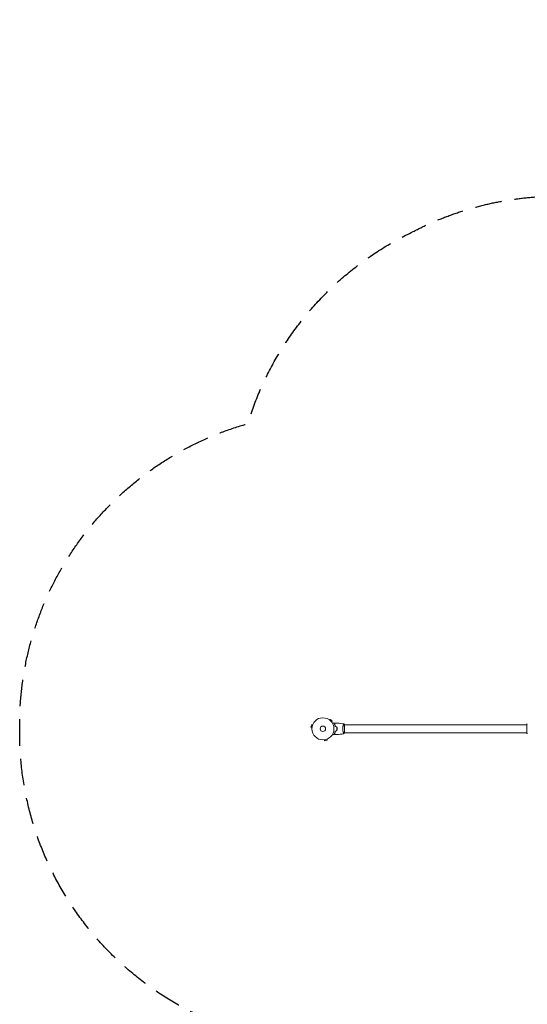
# Model space of a CAD drawing. Units: millimetres. Extents: x -3474 to 4986, y -3173 to 3942.
# Drawn here: x -3474 to -1038, y -780 to 3942 of the extents above; entities that cross this region are included whole.
import ezdxf

# ---------------------------------------------------------------- set-up
doc = ezdxf.new("R2010")
doc.units = ezdxf.units.MM
doc.header["$LTSCALE"] = 20
doc.linetypes.add('HIDDEN', pattern=[9.525, 6.35, -3.175])
doc.layers.add('2d', color=230, linetype='Continuous')
doc.layers.add('AS-Safetyzone', color=5, linetype='HIDDEN')

msp = doc.modelspace()

# ---------------------------------------------------------------- linework, layer by layer
at = {"layer": '2d', "lineweight": 0}
for p, q in [((-1987.6, 583.7), (-1987.6, 583.7)), ((-1987.6, 583.7), (-1987.6, 583.7)), ((-1986.4, 582.8), (-1983, 586.2)), ((-1973.9, 577), (-1983, 586.2)), ((-1977.2, 573.6), (-1973.9, 577)), ((-1976.4, 572.4), (-1976.3, 572.4)), ((-1976.3, 572.4), (-1976.3, 572.4)), ((-2072.8, 562.1), (-2076.2, 549.6)), ((-2071.5, 548.3), (-2076.2, 549.6)), ((-2068.2, 560.9), (-2072.8, 562.1)), ((-2071.7, 546.8), (-2071.7, 546.9)), ((-2071.7, 546.8), (-2071.7, 546.8)), ((-2067.6, 562.2), (-2067.6, 562.3)), ((-2067.6, 562.3), (-2067.6, 562.3)), ((-1920.2, 560), (-1920.2, 560)), ((-1920.2, 522), (-1920.2, 522)), ((-1915, 521.5), (-1915, 560.5)), ((-1041, 560), (-1915, 560)), ((-1041, 522), (-1915, 522)), ((-1041, 560.5), (-1041, 521.5)), ((-2013.2, 488.3), (-2013.2, 488.3)), ((-2013.2, 488.3), (-2013.2, 488.3)), ((-2011.7, 488.5), (-2010.5, 483.9)), ((-2010.5, 483.9), (-1997.9, 487.2)), ((-1999.1, 491.9), (-1997.9, 487.2)), ((-1997.7, 492.5), (-1997.8, 492.4)), ((-1997.7, 492.5), (-1997.8, 492.5))]:
    msp.add_line(p, q, dxfattribs=at)
for radius in [53, 13]:
    msp.add_circle((-2019, 541), radius, dxfattribs=at)
for points, knots in [([(-1972.2, 565.8), (-1972, 565.9), (-1971.9, 566), (-1971, 566.5), (-1970.3, 566.9), (-1969.3, 567.5), (-1969, 567.6), (-1968.5, 568), (-1968.2, 568.1), (-1967.8, 568.4), (-1967.6, 568.5), (-1967.2, 568.7), (-1967.1, 568.8), (-1966.9, 568.9), (-1966.8, 568.9), (-1966.7, 569), (-1966.7, 569), (-1966.7, 569), (-1966.7, 569), (-1966.7, 569), (-1966.7, 569), (-1966.7, 569), (-1966.7, 569), (-1966.7, 569)], [0.00292306, 0.00292306, 0.00292306, 0.00292306, 0.00379004, 0.00379004, 0.00758008, 0.00758008, 0.0094751, 0.0094751, 0.01137012, 0.01137012, 0.01326514, 0.01326514, 0.01516016, 0.01516016, 0.01705518, 0.01705518, 0.01800269, 0.01800269, 0.0189502, 0.0189502, 0.02274024, 0.02274024, 0.02935902, 0.02935902, 0.02935902, 0.02935902]), ([(-1963.5, 564), (-1963, 564.6), (-1962.5, 565.1), (-1961.5, 566), (-1961.1, 566.5), (-1960.5, 567.1), (-1960.3, 567.2), (-1960, 567.6), (-1959.8, 567.7), (-1959.4, 568.2), (-1959.2, 568.4), (-1959, 568.6), (-1958.9, 568.7), (-1958.8, 568.7), (-1958.8, 568.7), (-1958.8, 568.8), (-1958.8, 568.8), (-1958.8, 568.8), (-1958.8, 568.8), (-1958.8, 568.8), (-1958.7, 568.8), (-1958.7, 568.8), (-1958.7, 568.8), (-1958.7, 568.8)], [0, 0, 0, 0, 0.0035063, 0.0035063, 0.0070126, 0.0070126, 0.00876575, 0.00876575, 0.0105189, 0.0105189, 0.0140252, 0.0140252, 0.01577835, 0.01577835, 0.01665493, 0.01665493, 0.0175315, 0.0175315, 0.02103781, 0.02103781, 0.02454411, 0.02454411, 0.0274484, 0.0274484, 0.0274484, 0.0274484]), ([(-1963.3, 564), (-1962.7, 564.6), (-1962.2, 565.1), (-1961.3, 566), (-1960.8, 566.4), (-1960.3, 567), (-1960.1, 567.2), (-1959.7, 567.6), (-1959.6, 567.7), (-1959.2, 568.1), (-1958.9, 568.4), (-1958.7, 568.6), (-1958.6, 568.6), (-1958.6, 568.7), (-1958.5, 568.8), (-1958.5, 568.8), (-1958.5, 568.8), (-1958.5, 568.8), (-1958.5, 568.8), (-1958.5, 568.8), (-1958.5, 568.8), (-1958.5, 568.8)], [0, 0, 0, 0, 0.00350666, 0.00350666, 0.00701332, 0.00701332, 0.00876665, 0.00876665, 0.01051997, 0.01051997, 0.01402663, 0.01402663, 0.01577996, 0.01577996, 0.01753329, 0.01753329, 0.02103995, 0.02103995, 0.02454661, 0.02454661, 0.02744921, 0.02744921, 0.02744921, 0.02744921]), ([(-1958.5, 568.8), (-1955.2, 568.7), (-1951.9, 568.5), (-1943.4, 567.9), (-1938.2, 567.4), (-1928.1, 566.1), (-1923.1, 565.4), (-1918.1, 564.5)], [0, 0, 0, 0, 10.001335, 10.001335, 25.652861, 25.652861, 40.904303, 40.904303, 40.904303, 40.904303]), ([(-1959, 551.9), (-1959.3, 553.2), (-1959.6, 554.3), (-1960.3, 556.6), (-1960.7, 557.7), (-1961.3, 559.2), (-1961.5, 559.7), (-1961.9, 560.6), (-1962.1, 561.1), (-1962.7, 562.4), (-1963.1, 563.3), (-1963.5, 564)], [0, 0, 0, 0, 0.00404294, 0.00404294, 0.00808588, 0.00808588, 0.01010735, 0.01010735, 0.01212882, 0.01212882, 0.01617176, 0.01617176, 0.01617176, 0.01617176]), ([(-1959, 530.1), (-1959.3, 528.8), (-1959.6, 527.7), (-1960.3, 525.4), (-1960.7, 524.3), (-1961.3, 522.8), (-1961.5, 522.3), (-1961.9, 521.4), (-1962.1, 520.9), (-1962.7, 519.6), (-1963.1, 518.7), (-1963.5, 518)], [0, 0, 0, 0, 0.00404294, 0.00404294, 0.00808588, 0.00808588, 0.01010735, 0.01010735, 0.01212882, 0.01212882, 0.01617176, 0.01617176, 0.01617176, 0.01617176]), ([(-1958.9, 552.1), (-1959.2, 553.3), (-1959.5, 554.5), (-1960.1, 556.7), (-1960.5, 557.7), (-1961.3, 559.7), (-1961.7, 560.6), (-1962.5, 562.4), (-1962.9, 563.2), (-1963.3, 564)], [0, 0, 0, 0, 0.00398181, 0.00398181, 0.00796362, 0.00796362, 0.01194542, 0.01194542, 0.01592723, 0.01592723, 0.01592723, 0.01592723]), ([(-1958.9, 529.9), (-1959.2, 528.7), (-1959.5, 527.5), (-1960.1, 525.3), (-1960.5, 524.3), (-1961.3, 522.3), (-1961.7, 521.4), (-1962.5, 519.6), (-1962.9, 518.8), (-1963.3, 518)], [0, 0, 0, 0, 0.00398181, 0.00398181, 0.00796362, 0.00796362, 0.01194542, 0.01194542, 0.01592723, 0.01592723, 0.01592723, 0.01592723]), ([(-1951.2, 541), (-1951.2, 542.5), (-1951.3, 544.1), (-1951.5, 546.3), (-1951.6, 547.1), (-1951.8, 548.6), (-1951.9, 549.3), (-1952, 550.1)], [0.009233803, 0.009233803, 0.009233803, 0.009233803, 0.013850802, 0.013850802, 0.016159301, 0.016159301, 0.0184678, 0.0184678, 0.0184678, 0.0184678]), ([(-1952, 531.9), (-1951.8, 533.4), (-1951.6, 534.9), (-1951.3, 537.1), (-1951.3, 537.9), (-1951.2, 539.4), (-1951.2, 540.2), (-1951.2, 541)], [0, 0, 0, 0, 0.004616902, 0.004616902, 0.006925353, 0.006925353, 0.009233803, 0.009233803, 0.009233803, 0.009233803]), ([(-1951, 541), (-1951, 542.6), (-1951.1, 544.1), (-1951.3, 546.4), (-1951.4, 547.2), (-1951.6, 548.7), (-1951.7, 549.5), (-1951.9, 550.2)], [0.009405818, 0.009405818, 0.009405818, 0.009405818, 0.01410835, 0.01410835, 0.016459616, 0.016459616, 0.018810883, 0.018810883, 0.018810883, 0.018810883]), ([(-1951.9, 531.8), (-1951.6, 533.3), (-1951.4, 534.8), (-1951.2, 537.1), (-1951.1, 537.8), (-1951, 539.4), (-1951, 540.2), (-1951, 541)], [0, 0, 0, 0, 0.004702909, 0.004702909, 0.007054363, 0.007054363, 0.009405818, 0.009405818, 0.009405818, 0.009405818]), ([(-1923.8, 541), (-1923.8, 541.9), (-1923.7, 542.7), (-1923.7, 544.4), (-1923.6, 545.2), (-1923.5, 546.5), (-1923.4, 546.9), (-1923.3, 547.7), (-1923.3, 548.1), (-1923.1, 549.3), (-1922.9, 550.1), (-1922.6, 551.6), (-1922.5, 552.3), (-1922.2, 553.7), (-1922, 554.4), (-1921.4, 556.4), (-1921.1, 557.6), (-1920.5, 559.2), (-1920.3, 559.7), (-1920, 560.7), (-1919.8, 561.1), (-1919.3, 562.3), (-1919, 562.9), (-1918.7, 563.7), (-1918.6, 563.9), (-1918.4, 564.2), (-1918.3, 564.3), (-1918.2, 564.4), (-1918.2, 564.5), (-1918.1, 564.5), (-1918.1, 564.5), (-1918.1, 564.5), (-1918, 564.5), (-1918, 564.5), (-1918, 564.5), (-1918, 564.5)], [0.16356818, 0.16356818, 0.16356818, 0.16356818, 0.1661247, 0.1661247, 0.16868122, 0.16868122, 0.16995948, 0.16995948, 0.17123774, 0.17123774, 0.17379425, 0.17379425, 0.17635077, 0.17635077, 0.17890729, 0.17890729, 0.18402032, 0.18402032, 0.18657684, 0.18657684, 0.18913336, 0.18913336, 0.19424639, 0.19424639, 0.19680291, 0.19680291, 0.19935943, 0.19935943, 0.20063769, 0.20063769, 0.20191595, 0.20191595, 0.20447247, 0.20447247, 0.20490292, 0.20490292, 0.20490292, 0.20490292]), ([(-1918, 517.5), (-1918, 517.5), (-1918, 517.5), (-1918, 517.5), (-1918.1, 517.5), (-1918.1, 517.5), (-1918.1, 517.5), (-1918.2, 517.5), (-1918.2, 517.6), (-1918.4, 517.8), (-1918.6, 518.1), (-1918.9, 518.8), (-1919.1, 519.1), (-1919.4, 519.8), (-1919.5, 520.1), (-1920, 521.3), (-1920.3, 522.3), (-1920.8, 523.6), (-1920.9, 523.9), (-1921.1, 524.5), (-1921.2, 524.8), (-1921.4, 525.7), (-1921.6, 526.3), (-1922, 527.6), (-1922.2, 528.3), (-1922.4, 529.3), (-1922.5, 529.7), (-1922.6, 530.4), (-1922.7, 530.8), (-1923.1, 532.7), (-1923.3, 534.2), (-1923.6, 536.7), (-1923.7, 537.6), (-1923.7, 539.3), (-1923.8, 540.1), (-1923.8, 541)], [0.12220864, 0.12220864, 0.12220864, 0.12220864, 0.12268837, 0.12268837, 0.12524335, 0.12524335, 0.12652085, 0.12652085, 0.12779834, 0.12779834, 0.13290832, 0.13290832, 0.13546331, 0.13546331, 0.1380183, 0.1380183, 0.14312827, 0.14312827, 0.14440577, 0.14440577, 0.14568326, 0.14568326, 0.14823825, 0.14823825, 0.15079324, 0.15079324, 0.15207073, 0.15207073, 0.15334823, 0.15334823, 0.15845821, 0.15845821, 0.16101319, 0.16101319, 0.16356818, 0.16356818, 0.16356818, 0.16356818]), ([(-1919.1, 562.8), (-1919, 563.1), (-1918.9, 563.3), (-1918.7, 563.7), (-1918.6, 563.9), (-1918.4, 564.2), (-1918.3, 564.3), (-1918.2, 564.4), (-1918.2, 564.5), (-1918.1, 564.5), (-1918.1, 564.5), (-1918.1, 564.5), (-1918, 564.5), (-1918, 564.5), (-1918, 564.5), (-1918, 564.5)], [0.19243018, 0.19243018, 0.19243018, 0.19243018, 0.19424639, 0.19424639, 0.19680291, 0.19680291, 0.19935943, 0.19935943, 0.20063769, 0.20063769, 0.20191595, 0.20191595, 0.20447247, 0.20447247, 0.20490292, 0.20490292, 0.20490292, 0.20490292]), ([(-1918, 564.5), (-1917.2, 563.5), (-1916.3, 562.3), (-1915.3, 560.9), (-1915.2, 560.7), (-1915, 560.5)], [0, 0, 0, 0, 4.405134, 4.405134, 5.108724, 5.108724, 5.108724, 5.108724]), ([(-1038, 517.5), (-1038.9, 518.5), (-1039.8, 519.7), (-1040.8, 521.1), (-1040.9, 521.3), (-1041, 521.5)], [0, 0, 0, 0, 4.405134, 4.405134, 5.108724, 5.108724, 5.108724, 5.108724]), ([(-1966.7, 513), (-1966.7, 513), (-1966.7, 513), (-1966.7, 513), (-1966.7, 513), (-1966.7, 513), (-1966.7, 513), (-1966.7, 513), (-1966.7, 513), (-1966.8, 513.1), (-1966.9, 513.1), (-1967.2, 513.3), (-1967.6, 513.5), (-1968.3, 513.9), (-1968.5, 514.1), (-1969.1, 514.4), (-1969.4, 514.6), (-1970.3, 515.1), (-1971, 515.5), (-1971.9, 516), (-1972, 516.1), (-1972.2, 516.2)], [0.03093242, 0.03093242, 0.03093242, 0.03093242, 0.03756195, 0.03756195, 0.04131815, 0.04131815, 0.04225719, 0.04225719, 0.04319624, 0.04319624, 0.04507434, 0.04507434, 0.04883054, 0.04883054, 0.05070863, 0.05070863, 0.05258673, 0.05258673, 0.05634293, 0.05634293, 0.05718798, 0.05718798, 0.05718798, 0.05718798]), ([(-1966.7, 513), (-1966.7, 513), (-1966.7, 513), (-1966.7, 513), (-1966.7, 513), (-1966.7, 513), (-1966.7, 513), (-1966.7, 513)], [0.032466378, 0.032466378, 0.032466378, 0.032466378, 0.03756195, 0.03756195, 0.041318145, 0.041318145, 0.042083011, 0.042083011, 0.042083011, 0.042083011]), ([(-1963.5, 518), (-1963, 517.4), (-1962.5, 516.9), (-1961.5, 516), (-1961.1, 515.5), (-1960.5, 514.9), (-1960.3, 514.8), (-1960, 514.4), (-1959.8, 514.3), (-1959.4, 513.8), (-1959.2, 513.6), (-1959, 513.4), (-1958.9, 513.3), (-1958.8, 513.3), (-1958.8, 513.3), (-1958.8, 513.2), (-1958.8, 513.2), (-1958.8, 513.2), (-1958.8, 513.2), (-1958.8, 513.2), (-1958.7, 513.2), (-1958.7, 513.2), (-1958.7, 513.2), (-1958.7, 513.2)], [0, 0, 0, 0, 0.0035063, 0.0035063, 0.0070126, 0.0070126, 0.00876575, 0.00876575, 0.0105189, 0.0105189, 0.0140252, 0.0140252, 0.01577835, 0.01577835, 0.01665493, 0.01665493, 0.0175315, 0.0175315, 0.02103781, 0.02103781, 0.02454411, 0.02454411, 0.0274484, 0.0274484, 0.0274484, 0.0274484]), ([(-1963.3, 518), (-1962.7, 517.4), (-1962.2, 516.9), (-1961.3, 516), (-1960.8, 515.6), (-1960.3, 515), (-1960.1, 514.8), (-1959.7, 514.4), (-1959.6, 514.3), (-1959.2, 513.9), (-1958.9, 513.6), (-1958.7, 513.4), (-1958.6, 513.4), (-1958.6, 513.3), (-1958.5, 513.2), (-1958.5, 513.2), (-1958.5, 513.2), (-1958.5, 513.2), (-1958.5, 513.2), (-1958.5, 513.2), (-1958.5, 513.2), (-1958.5, 513.2)], [0, 0, 0, 0, 0.00350666, 0.00350666, 0.00701332, 0.00701332, 0.00876665, 0.00876665, 0.01051997, 0.01051997, 0.01402663, 0.01402663, 0.01577996, 0.01577996, 0.01753329, 0.01753329, 0.02103995, 0.02103995, 0.02454661, 0.02454661, 0.02744921, 0.02744921, 0.02744921, 0.02744921]), ([(-1918.1, 517.5), (-1921.3, 516.9), (-1924.6, 516.4), (-1933, 515.2), (-1938.1, 514.6), (-1948.3, 513.7), (-1953.4, 513.4), (-1958.5, 513.2)], [0.059167, 0.059167, 0.059167, 0.059167, 10.001334, 10.001334, 25.653099, 25.653099, 40.963039, 40.963039, 40.963039, 40.963039])]:
    msp.add_open_spline(points, degree=3, knots=knots, dxfattribs=at)
for points in [[(-1966.7, 569), (-1964, 569), (-1961.4, 568.9), (-1958.7, 568.8)], [(-1958.7, 568.8), (-1958.7, 568.8), (-1958.7, 568.8), (-1958.7, 568.8)], [(-1958.5, 568.8), (-1958.5, 568.8), (-1958.5, 568.8), (-1958.5, 568.8)], [(-1952, 550.1), (-1954.4, 550.7), (-1956.7, 551.3), (-1959, 551.9)], [(-1952, 531.9), (-1954.4, 531.3), (-1956.7, 530.7), (-1959, 530.1)], [(-1951.9, 550.2), (-1954.2, 550.8), (-1956.5, 551.5), (-1958.9, 552.1)], [(-1951.9, 531.8), (-1954.2, 531.2), (-1956.5, 530.5), (-1958.9, 529.9)], [(-1918.9, 518.7), (-1919, 518.9), (-1919.1, 519.2), (-1919.2, 519.4)], [(-1915, 521.5), (-1916, 520.1), (-1917, 518.7), (-1918, 517.5)], [(-1041, 560.5), (-1040.1, 561.9), (-1039.1, 563.3), (-1038, 564.5)], [(-1958.7, 513.2), (-1961.4, 513.1), (-1964, 513), (-1966.7, 513)], [(-1958.7, 513.2), (-1958.7, 513.2), (-1958.7, 513.2), (-1958.7, 513.2)], [(-1958.5, 513.2), (-1958.5, 513.2), (-1958.5, 513.2), (-1958.5, 513.2)], [(-1918, 517.5), (-1918, 517.5), (-1918, 517.5), (-1918, 517.5)], [(-1918, 517.5), (-1918, 517.5), (-1918, 517.5), (-1918, 517.5)]]:
    msp.add_open_spline(points, degree=3, dxfattribs=at)
at = {"layer": 'AS-Safetyzone', "flags": 128}
msp.add_lwpolyline([(4806.7, 1457.5), (3798.7, -416.3, -0.204314), (2560.2, -1406, -0.026033), (2345, -1519.9), (2262.1, -1926.6, -0.361884), (766, -3172.7), (316, -3172.7, -0.361884), (-1180.1, -1926.6), (-1373.5, -978), (-1973.8, -978, -0.414214), (-3473.8, 522), (-3473.8, 560, -0.33622), (-2378.9, 2004.3, -0.210804), (-1586.3, 2925.2, -0.254538), (-147.4, 2899.1), (38.4, 2793.5, -0.107072), (950.1, 2813.8, -0.06138), (1374.5, 2794), (2024.5, 3476.3, -0.376201), (3993.9, 3653.9), (4369.1, 3380.4, -0.374868)], format="xyb", close=True, dxfattribs=at)

doc.saveas('drawing.dxf')
